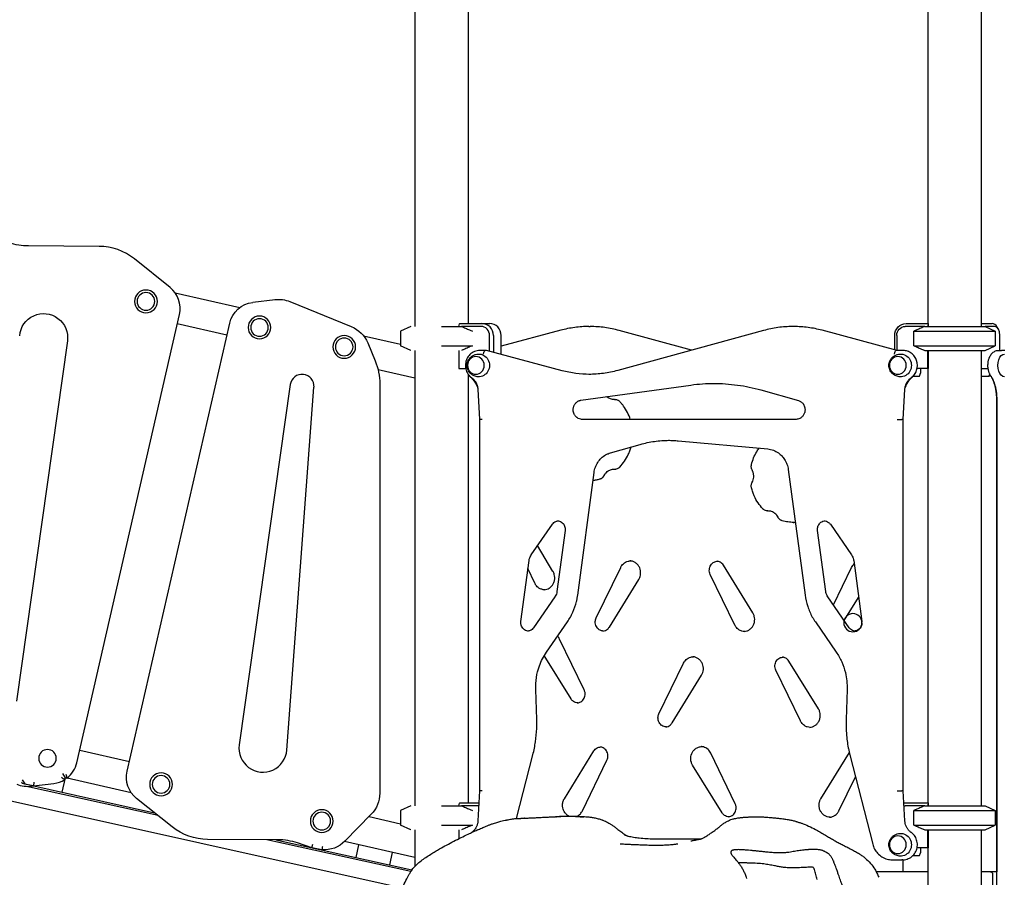
# Model space of a CAD drawing. Units: millimetres. Extents: x 0 to 29700, y 0 to 21000.
# Drawn here: x 11044 to 12686, y 3726 to 5157 of the extents above; entities that cross this region are included whole.
import ezdxf

# ---------------------------------------------------------------- set-up
doc = ezdxf.new("R2010")
doc.units = ezdxf.units.MM
doc.header["$LTSCALE"] = 0.3
doc.layers.add('P001', color=131, linetype='Continuous')

msp = doc.modelspace()

# ---------------------------------------------------------------- linework, layer by layer
at = {"layer": 'P001'}
for p, q in [((11791.7, 5455.4), (11791.7, 4650.4)), ((11702.7, 5440.6), (11702.7, 4645.4)), ((12558.7, 5449.7), (12558.7, 4650.4)), ((12647.7, 5445.3), (12647.7, 4645.4)), ((11176.2, 4779.1), (11058.7, 4779.7)), ((11294.6, 4710.6), (11235.1, 4758.2)), ((11302.9, 4701.8), (11411.1, 4677.1)), ((11432.6, 4685.7), (11469.7, 4690.2)), ((11494.6, 4686.9), (11597, 4645.2)), ((11139.1, 3917.4), (11310.3, 4665.4)), ((11223, 3903), (11394.2, 4651.1)), ((11389.5, 4630.7), (11306.7, 4649.6)), ((11776.3, 4645.4), (11777.7, 4650)), ((11778.1, 4650.4), (11814.9, 4650.4)), ((11814.9, 4650.4), (11827.9, 4650.4)), ((12522.5, 4650.4), (12559.4, 4650.4)), ((12559.5, 4650), (12558.1, 4645.4)), ((12559.5, 4650), (12559.5, 4645.4)), ((12647.7, 4650.4), (12666, 4650.4)), ((11696.2, 4645.4), (11679.2, 4637.5)), ((11679.2, 4637.5), (11679.2, 4613.3)), ((11679.2, 4637.5), (11679.2, 4637.5)), ((11696.2, 4645.4), (11696.2, 4645.4)), ((11747.2, 4645.4), (11780.9, 4645.4)), ((11813.4, 4645.4), (11780.9, 4645.4)), ((11946.3, 4639), (11846.9, 4612.4)), ((11993.4, 4645.3), (11995.6, 4645.3)), ((12284.7, 4638.7), (12041.4, 4571.9)), ((12164.3, 4605.6), (12043.8, 4638.7)), ((12335.1, 4645.2), (12332.9, 4645.2)), ((12507.8, 4605.4), (12382.2, 4639)), ((12553.4, 4645.4), (12521, 4645.4)), ((12535.4, 4637.5), (12671.2, 4637.5)), ((12535.4, 4613.3), (12535.4, 4637.5)), ((12553.4, 4645.4), (12654.2, 4645.4)), ((12553.4, 4645.4), (12654.2, 4645.4)), ((12654.2, 4645.4), (12671.2, 4637.5)), ((12670.1, 4645.4), (12654.2, 4645.4)), ((12671.2, 4637.5), (12671.2, 4613.3)), ((12676.5, 4640.7), (12674.6, 4644.1)), ((11123.3, 4621.3), (11038.3, 4020.1)), ((11617.4, 4629.8), (11679.2, 4615.7)), ((11624.3, 4618), (11636.8, 4587.8)), ((11827.7, 4604), (11827.7, 4630.4)), ((11834, 4630.4), (11834, 4602.4)), ((11846.9, 4598.9), (11846.9, 4630.4)), ((12503.5, 4606.5), (12503.5, 4630.4)), ((12506.7, 4630.4), (12506.7, 4605.7)), ((12678.9, 4605.4), (12678.9, 4630.4)), ((11696.2, 4605.4), (11679.2, 4613.3)), ((11679.2, 4613.3), (11679.2, 4613.3)), ((11696.2, 4605.4), (11696.2, 4605.4)), ((11702.7, 4605.4), (11702.7, 3845.4)), ((11747.2, 4613.3), (11799, 4613.3)), ((11776.3, 4605.4), (11776.3, 4575.2)), ((11820.4, 4605.4), (11811.3, 4605.4)), ((11822.5, 4605.4), (11820.4, 4605.4)), ((11948.8, 4571.6), (11822.7, 4605.4)), ((12515.1, 4605.4), (12505.6, 4605.4)), ((12517.2, 4605.4), (12515.1, 4605.4)), ((12535.4, 4613.3), (12671.2, 4613.3)), ((12553.4, 4605.4), (12654.2, 4605.4)), ((12558.1, 4605.4), (12558.1, 4575.2)), ((12559.5, 4605.4), (12559.5, 4575.2)), ((12647.7, 4605.4), (12647.7, 3845.4)), ((12654.2, 4605.4), (12671.2, 4613.3)), ((12676.1, 4605.4), (12681.8, 4605.4)), ((12687.4, 4605.4), (12681.8, 4605.4)), ((11702.7, 4559), (11641.7, 4573)), ((11776.3, 4575.2), (11787.7, 4575.2)), ((12558.1, 4575.2), (12540.8, 4575.2)), ((12545, 4562.2), (12546.6, 4567.2)), ((12546.6, 4575.2), (12546.6, 4567.2)), ((12558.1, 4575.2), (12559.5, 4575.2)), ((12558.7, 4575.2), (12558.7, 3850.4)), ((12647.7, 4575.2), (12659.3, 4575.2)), ((11791.7, 4565.8), (11791.7, 3850.4)), ((12533.7, 4562.2), (12545, 4562.2)), ((12647.7, 4562.2), (12660.2, 4562.2)), ((12660.2, 4562.2), (12662.4, 4565)), ((12664.1, 4562.2), (12660.2, 4562.2)), ((11495, 4548.3), (11410, 3947.1)), ((11489.5, 3938.5), (11534.7, 4544)), ((11644.5, 4549.5), (11644.5, 3866.3)), ((11808.1, 4540.5), (11811, 4490.2)), ((11980.1, 4522.3), (12163.5, 4547.7)), ((12280.3, 4539.5), (12342.7, 4521.9)), ((12517.5, 4490.2), (12520.4, 4540.5)), ((12035.8, 4523.3), (12038, 4523.3)), ((12673.6, 3687.4), (12673.6, 4524.5)), ((12673.6, 4524.4), (12673.6, 3735.4)), ((11811, 4490.2), (11811, 3870.6)), ((12338.9, 4490.4), (11979.9, 4490.4)), ((12517.2, 4490.2), (12515.1, 4490.2)), ((12517.5, 3870.6), (12517.5, 4490.2)), ((12142.4, 4454.6), (12291.8, 4440.9)), ((12029.6, 4434.7), (12079, 4448.6)), ((12035.8, 4407.5), (12038, 4407.5)), ((12325.9, 4406.7), (12353.9, 4197)), ((11974.6, 4197), (12001.9, 4401.7)), ((12291, 4337.5), (12291.9, 4337.5)), ((11897, 4264), (11932.4, 4315.3)), ((11953.6, 4305), (11940, 4203)), ((12388.5, 4203), (12374.9, 4305)), ((12396.1, 4315.3), (12431.5, 4264)), ((11933.4, 4236.6), (11907.8, 4279.7)), ((11879.9, 4153), (11893.5, 4255)), ((12435, 4255), (12448.6, 4153)), ((11903, 4217.1), (11891.7, 4241.4)), ((12005.5, 4158.9), (12046.5, 4243.4)), ((12266.8, 4167.3), (12217.6, 4246.9)), ((12401.2, 4180.6), (12431.6, 4243.4)), ((12027.4, 4143.7), (12076.6, 4223.2)), ((12236.7, 4147.1), (12195.7, 4231.7)), ((11936.5, 4193.9), (11901.1, 4142.6)), ((12427.4, 4142.6), (12392, 4193.9)), ((12419.3, 4154.5), (12443.2, 4193.3)), ((11922.7, 4102), (11957.4, 4152.3)), ((12371.1, 4152.3), (12405.8, 4102)), ((11985.4, 4038.9), (11944.4, 4123.4)), ((11963.5, 4023.7), (11918.8, 4096)), ((11681.8, 3707.9), (10015.2, 4078.3)), ((12110.1, 3998.9), (12151.1, 4083.4)), ((12376.1, 4007.3), (12327, 4086.9)), ((12132, 3983.7), (12181.2, 4063.2)), ((12346, 3987.1), (12305.1, 4071.7)), ((11906.2, 3989.3), (11904.6, 4039.7)), ((12424, 4039.7), (12422.3, 3989.3)), ((11143.9, 3938.1), (11226.7, 3919.2)), ((11872.8, 3824.3), (11899.9, 3930.7)), ((11952.4, 3857.3), (12001.5, 3936.9)), ((12237.4, 3848.9), (12196.5, 3933.4)), ((12380.3, 3857.3), (12427.8, 3934.1)), ((12428.6, 3930.7), (12466.7, 3781.4)), ((11982.5, 3837.1), (12023.4, 3921.7)), ((12215.5, 3833.7), (12166.3, 3913.2)), ((11115, 3899.4), (11119.6, 3892.2)), ((12410.4, 3837.1), (12438, 3894)), ((11047.7, 3889), (11052.3, 3881.9)), ((11052.3, 3881.9), (11066.9, 3878.6)), ((11052.3, 3881.8), (11052.3, 3881.9)), ((11052.3, 3881.9), (11268.8, 3833.7)), ((11274.5, 3829.2), (11055.4, 3877.9)), ((11058.2, 3880.6), (11058.2, 3880.5)), ((11066.9, 3878.6), (11063.5, 3879.4)), ((11063.6, 3878.2), (11066.9, 3878.6)), ((11067.2, 3884.7), (11066.9, 3878.6)), ((11066.9, 3878.6), (11100.7, 3882.7)), ((11119.6, 3892.2), (11114.3, 3868.1)), ((11118.9, 3889.1), (11119.6, 3892.2)), ((11119.6, 3892.2), (11122.5, 3891.5)), ((11230, 3867.1), (11122.7, 3891.7)), ((11811, 3870.6), (11808.1, 3820.3)), ((12517.2, 3870.6), (12515.1, 3870.6)), ((12520.4, 3820.3), (12517.5, 3870.6)), ((11298.2, 3810.2), (11238.7, 3857.8)), ((11696.2, 3845.4), (11679.2, 3837.5)), ((11696.2, 3845.4), (11696.2, 3845.4)), ((11747.2, 3845.4), (11780.9, 3845.4)), ((11776.3, 3845.4), (11777.7, 3850)), ((11778.1, 3850.4), (11809.8, 3850.4)), ((11809.6, 3845.4), (11780.9, 3845.4)), ((12553.4, 3845.4), (12521, 3845.4)), ((12522.5, 3850.4), (12559.4, 3850.4)), ((12553.4, 3845.4), (12654.2, 3845.4)), ((12559.5, 3850), (12558.1, 3845.4)), ((12559.5, 3850), (12559.5, 3845.4)), ((12654.2, 3845.4), (12671.2, 3837.5)), ((11630.2, 3831.3), (11586.4, 3786.6)), ((11626.6, 3827.7), (11679.2, 3815.6)), ((11679.2, 3837.5), (11679.2, 3813.3)), ((11679.2, 3837.5), (11679.2, 3837.5)), ((12535.4, 3837.5), (12671.2, 3837.5)), ((12535.4, 3813.3), (12535.4, 3837.5)), ((12671.2, 3837.5), (12671.2, 3813.3)), ((11696.2, 3805.4), (11679.2, 3813.3)), ((11679.2, 3813.3), (11679.2, 3813.3)), ((11747.2, 3813.3), (11799, 3813.3)), ((12535.4, 3813.3), (12671.2, 3813.3)), ((12654.2, 3805.4), (12671.2, 3813.3)), ((11696.2, 3805.4), (11696.2, 3805.4)), ((11702.7, 3805.4), (11702.7, 3744.1)), ((11776.3, 3805.4), (11776.3, 3790.6)), ((12553.4, 3805.4), (12654.2, 3805.4)), ((12558.1, 3805.4), (12558.1, 3775.2)), ((12559.5, 3805.4), (12559.5, 3775.2)), ((12647.7, 3805.4), (12647.7, 3705.4)), ((11474.6, 3788.8), (11357.1, 3789.3)), ((11696.3, 3735.5), (11456.1, 3788.8)), ((11471.2, 3788.8), (11698.2, 3738.3)), ((11531.1, 3775.5), (11507.2, 3783.4)), ((11531.1, 3775.5), (11532.7, 3781.2)), ((11702.7, 3759), (11585.5, 3785.8)), ((11609.1, 3780.4), (11604.4, 3759.2)), ((11547.9, 3771.7), (11531.1, 3775.5)), ((11665.2, 3767.6), (11660.5, 3746.7)), ((12533.7, 3762.2), (12545, 3762.2)), ((12558.1, 3775.2), (12540.8, 3775.2)), ((12545, 3762.2), (12546.6, 3767.2)), ((12546.6, 3775.2), (12546.6, 3767.2)), ((12558.1, 3775.2), (12559.5, 3775.2)), ((12558.7, 3775.2), (12558.7, 3705.4)), ((12499.1, 3755.4), (12515.1, 3755.4)), ((12517.2, 3755.4), (12515.1, 3755.4)), ((12517.5, 3735.4), (12517.5, 3755.4)), ((12370.4, 3735.4), (12370.4, 3735.4)), ((12558.7, 3735.4), (12472.6, 3735.4)), ((12648.7, 3735.4), (12647.7, 3735.4)), ((12663.1, 3735.4), (12648.7, 3735.4)), ((12673.6, 3735.4), (12663.1, 3735.4)), ((12666.8, 3730.8), (12666.8, 3699.5))]:
    msp.add_line(p, q, dxfattribs=at)
for points in [[(11780.9, 4645.4, -0.003252), (11787.5, 4642.6, -0.002059), (11794.1, 4639.7, -0.000669), (11796.5, 4638.6, -0.000577), (11799, 4637.5)], [(11993.4, 4645.3, 0.03283), (11969.6, 4643.7, 0.032627), (11946.3, 4639)], [(12043.8, 4638.7, 0.033407), (12019.9, 4643.6, 0.033626), (11995.6, 4645.3)], [(12332.9, 4645.2, 0.033626), (12308.6, 4643.6, 0.033407), (12284.7, 4638.7)], [(12382.2, 4639, 0.032627), (12358.9, 4643.7, 0.03283), (12335.1, 4645.2)], [(12553.4, 4645.4, 0.003252), (12546.8, 4642.6, 0.002059), (12540.3, 4639.7, 0.000669), (12537.8, 4638.6, 0.000577), (12535.4, 4637.5)], [(11799, 4613.3, -0.001798), (11791.8, 4610.1, -0.002872), (11784.7, 4607, -0.000879), (11782.8, 4606.2, -0.001008), (11780.9, 4605.4)], [(11811.3, 4605.4, 0.098548), (11802.4, 4603.6, 0.095088), (11794.8, 4598.6, 0.087517), (11789.8, 4591.6, 0.084138), (11787.4, 4583.3, 0.084769), (11787.9, 4574.6, 0.086566), (11791.2, 4566.5, 0.033385), (11793.2, 4563.9, 0.03386), (11795.5, 4561.5, 0.014282), (11796.6, 4560.6, 0.014502), (11797.7, 4559.8)], [(11808.5, 4561.4, -0.082047), (11802.1, 4562.8, -0.083889), (11796.6, 4566.2, -0.017405), (11795.6, 4567.1, -0.017463), (11794.7, 4568.1, -0.053544), (11792.3, 4571.5, -0.05476), (11790.8, 4575.2, -0.099196), (11790.2, 4582.5, -0.098203), (11792.3, 4589.4, -0.066877), (11795.4, 4593.4, -0.065036), (11799.3, 4596.6, -0.061459), (11803.8, 4598.5, -0.060668), (11808.5, 4599.4)], [(12512.3, 4561.4, -0.082047), (12505.9, 4562.8, -0.083889), (12500.4, 4566.2, -0.017405), (12499.4, 4567.1, -0.017463), (12498.4, 4568.1, -0.053544), (12496.1, 4571.5, -0.05476), (12494.6, 4575.2, -0.099196), (12493.9, 4582.5, -0.098203), (12496.1, 4589.4, -0.066877), (12499.1, 4593.4, -0.065036), (12503.1, 4596.6, -0.061459), (12507.5, 4598.5, -0.060668), (12512.3, 4599.4)], [(12530.8, 4559.8, 0.080876), (12536.4, 4565.2, 0.077386), (12540, 4572.2, 0.161758), (12540, 4588.5, 0.07579), (12536.5, 4595.4, 0.079192), (12531.1, 4600.8, 0.073543), (12525, 4604.1, 0.075328), (12518.1, 4605.4, 0.0048), (12517.7, 4605.4, 0.004818), (12517.2, 4605.4)], [(12535.4, 4613.3, 0.001798), (12542.5, 4610.1, 0.002872), (12549.7, 4607, 0.000879), (12551.6, 4606.2, 0.001008), (12553.4, 4605.4)], [(12663.7, 4562.9, -0.01969), (12662.7, 4564.5, -0.017595), (12661.9, 4566.2, -0.016993), (12661.1, 4567.9, -0.015128), (12660.5, 4569.7, -0.019028), (12659.9, 4572.1, -0.017403), (12659.4, 4574.5, -0.023732), (12659, 4578, -0.022858), (12659, 4581.5, -0.019594), (12659.2, 4584.5, -0.020647), (12659.6, 4587.4, -0.0176), (12660.1, 4589.8, -0.019455), (12660.9, 4592.1, -0.011985), (12661.4, 4593.5, -0.013038), (12661.9, 4594.8, -0.032074), (12663.5, 4597.6, -0.039938), (12665.5, 4600.2, -0.045037), (12667.8, 4602.4, -0.055654), (12670.5, 4604.1, -0.053274), (12673.2, 4605.1, -0.057589), (12676.1, 4605.4)], [(11994.5, 4565.4, -0.032084), (11971.5, 4567, -0.031872), (11948.8, 4571.6)], [(12041.4, 4571.9, -0.0334), (12017.6, 4567.1, -0.033633), (11993.4, 4565.4)], [(11795.3, 4561.7, -0.048851), (11801.5, 4554.5, -0.046917), (11806.3, 4546.3, -0.011273), (11807.2, 4544.2, -0.011213), (11808, 4542)], [(11797.7, 4559.8, -0.046941), (11801.1, 4556.9, -0.044869), (11803.9, 4553.4, -0.045154), (11806, 4549.4, -0.043707), (11807.5, 4545, -0.021947), (11807.9, 4542.8, -0.021807), (11808.1, 4540.5)], [(12163.5, 4547.7, -0.016715), (12182.9, 4549.7, -0.016746), (12202.3, 4550.4)], [(12201.2, 4550.4, -0.034465), (12241.1, 4547.6, -0.034217), (12280.3, 4539.5)], [(12520.4, 4540.5, -0.046216), (12521.1, 4545.3, -0.047268), (12522.7, 4549.9, -0.044226), (12525, 4553.8, -0.046176), (12527.8, 4557.3, -0.02006), (12529.3, 4558.6, -0.020486), (12530.8, 4559.8)], [(12520.5, 4542, -0.046695), (12524.5, 4550.7, -0.048473), (12530.1, 4558.5, -0.011477), (12531.7, 4560.2, -0.011624), (12533.2, 4561.7)], [(12673.6, 4524.5, 0.021385), (12673.3, 4532.1, 0.022702), (12672.3, 4539.7, 0.017771), (12671.1, 4545.2, 0.020318), (12669.5, 4550.7, 0.018182), (12667.8, 4555, 0.021964), (12665.8, 4559.3, 0.010826), (12664.8, 4561.1, 0.012218), (12663.7, 4562.9)], [(12664.1, 4562.2, -0.021691), (12666.1, 4558.7, -0.017864), (12667.8, 4555.1, -0.019985), (12669.5, 4550.5, -0.017117), (12671, 4545.7, -0.02072), (12672.3, 4539.5, -0.018676), (12673.2, 4533.2, -0.01256), (12673.5, 4528.8, -0.012314), (12673.6, 4524.4)], [(11982, 4490.4, -0.080655), (11977.6, 4491.1, -0.07672), (11973.7, 4493.2, -0.02862), (11972.4, 4494.2, -0.02754), (11971.2, 4495.5, -0.034779), (11969.8, 4497.2, -0.033679), (11968.8, 4499.1, -0.051946), (11967.6, 4502.4, -0.050572), (11967.1, 4505.8, -0.036732), (11967.2, 4508.3, -0.03679), (11967.7, 4510.8, -0.032441), (11968.4, 4512.8, -0.033032), (11969.3, 4514.8, -0.038108), (11970.7, 4516.8, -0.039581), (11972.4, 4518.6, -0.03007), (11973.8, 4519.7, -0.046613), (11976.2, 4521.1, -0.01577), (11977, 4521.5, -0.02879), (11978.5, 4522, -0.029185), (11980.1, 4522.3)], [(12035.8, 4523.3, -0.085484), (12029.6, 4524.4, -0.08327), (12024, 4527.5, -0.007218), (12023.6, 4527.9, -0.00719), (12023.2, 4528.2)], [(12044.9, 4520, 0.038924), (12043.5, 4521.2, 0.04076), (12042, 4522.1, 0.051284), (12040, 4523, 0.053013), (12037.9, 4523.3)], [(12038, 4523.3, 0.005581), (12038.4, 4523.3, 0.00558), (12038.8, 4523.4)], [(12038.8, 4523.4, -0.00558), (12039, 4523.4, -0.005582), (12039.3, 4523.4)], [(12062.4, 4490.4, 0.039203), (12057.6, 4501.9, 0.040322), (12051.1, 4512.5, 0.015912), (12048.1, 4516.3, 0.016129), (12044.9, 4520)], [(12342.7, 4521.9, -0.087135), (12347.1, 4519.7, -0.080284), (12350.7, 4516.2, -0.019578), (12351.3, 4515.2, -0.019012), (12352, 4514.1, -0.047544), (12353.1, 4511.2, -0.046111), (12353.7, 4508.1, -0.036809), (12353.8, 4505.6, -0.036673), (12353.5, 4503.1, -0.032305), (12352.9, 4501, -0.032767), (12352.1, 4499, -0.037754), (12350.9, 4496.9, -0.039132), (12349.3, 4495, -0.029691), (12348, 4493.7, -0.030681), (12346.5, 4492.6, -0.015348), (12345.7, 4492.2, -0.01559), (12344.9, 4491.8, -0.054845), (12342, 4490.8, -0.056177), (12338.9, 4490.4)], [(12079, 4448.6, -0.033468), (12102.7, 4453.6, -0.033713), (12127, 4455.4)], [(12125.9, 4455.4, -0.011472), (12134.2, 4455.2, -0.011462), (12142.4, 4454.6)], [(12001.9, 4401.7, -0.053775), (12004.1, 4410.4, -0.055534), (12008.1, 4418.5, -0.05719), (12013.8, 4425.5, -0.060223), (12021, 4431, -0.031863), (12025.2, 4433.1, -0.032507), (12029.6, 4434.7)], [(12044.9, 4410.8, 0.041958), (12052.8, 4420.7, 0.04059), (12059, 4431.8, 0.020902), (12061.5, 4437.9, 0.02066), (12063.5, 4444.3)], [(12264.5, 4414.9, -0.036437), (12268.1, 4426, -0.037276), (12273.3, 4436.4, -0.0113), (12275.2, 4439.4, -0.011401), (12277.2, 4442.2)], [(12291.8, 4440.9, -0.066688), (12301, 4438.8, -0.064201), (12309.4, 4434.3, -0.049382), (12315.1, 4429.4, -0.047251), (12319.7, 4423.5, -0.055549), (12323.7, 4415.4, -0.053847), (12325.9, 4406.7)], [(12018.7, 4396.7, -0.052892), (12021, 4400.3, -0.054444), (12024, 4403.3, -0.08327), (12029.6, 4406.4, -0.085484), (12035.8, 4407.5)], [(12037.9, 4407.5, 0.074304), (12040.8, 4408.1, 0.070271), (12043.5, 4409.6, 0.019999), (12044.2, 4410.2, 0.019527), (12044.9, 4410.8)], [(12038.8, 4407.4, 0.00558), (12038.4, 4407.5, 0.005581), (12038, 4407.5)], [(12039.3, 4407.4, -0.005582), (12039, 4407.4, -0.00558), (12038.8, 4407.4)], [(12265.8, 4405.5, -0.03391), (12265, 4407, -0.032945), (12264.5, 4408.6, -0.037899), (12264.2, 4410.5, -0.061075), (12264.3, 4413.7, -0.023681), (12264.5, 4414.9)], [(12265.8, 4385.3, 0.055333), (12267.5, 4389.4, 0.054393), (12268.3, 4393.8, 0.060629), (12268.1, 4398.8, 0.061346), (12266.7, 4403.6, 0.012973), (12266.2, 4404.6, 0.013093), (12265.8, 4405.5)], [(12000.2, 4388.7, 0.021042), (12006, 4389.6, 0.020911), (12011.7, 4390.9)], [(12011.7, 4390.9, 0.027142), (12012.7, 4391.2, 0.026561), (12013.8, 4391.7, 0.021391), (12014.6, 4392.2, 0.02093), (12015.3, 4392.7, 0.015781), (12015.9, 4393.1, 0.015512), (12016.4, 4393.6, 0.015613), (12016.9, 4394.1, 0.015294), (12017.4, 4394.7, 0.015426), (12017.8, 4395.3, 0.015129), (12018.2, 4395.9, 0.010126), (12018.5, 4396.3, 0.010047), (12018.7, 4396.7)], [(12264.5, 4375.9, -0.037867), (12264.2, 4377.9, -0.037551), (12264.1, 4379.8, -0.03749), (12264.4, 4381.7, -0.038202), (12264.9, 4383.6, -0.019003), (12265.3, 4384.4, -0.01935), (12265.8, 4385.3)], [(12283.6, 4340.9, -0.043099), (12275.4, 4351.1, -0.041663), (12269.1, 4362.5, -0.022466), (12266.5, 4369.1, -0.022197), (12264.5, 4375.9)], [(12291.3, 4337.5, -0.084087), (12288, 4338, -0.079431), (12284.9, 4339.7, -0.020011), (12284.2, 4340.2, -0.019539), (12283.6, 4340.9)], [(12308.9, 4326.9, 0.05249), (12306.6, 4330.4, 0.054022), (12303.6, 4333.4, 0.082606), (12298.1, 4336.4, 0.08477), (12291.9, 4337.5)], [(11932.4, 4315.3, -0.068812), (11935, 4318.1, -0.074349), (11938.2, 4320.1, -0.037755), (11940, 4320.6, -0.038521), (11941.8, 4321)], [(11940.7, 4321, -0.075637), (11944.3, 4320.5, -0.072167), (11947.6, 4318.9, -0.065093), (11950.2, 4316.6, -0.060738), (11952.1, 4313.8, -0.058955), (11953.3, 4310.6, -0.05715), (11953.8, 4307.2, -0.018388), (11953.7, 4306.1, -0.018359), (11953.6, 4305)], [(12315.7, 4321.2, -0.04229), (12314.1, 4321.8, -0.040683), (12312.5, 4322.7, -0.030886), (12311.5, 4323.6, -0.029771), (12310.5, 4324.5, -0.030115), (12309.6, 4325.7, -0.029132), (12308.9, 4326.9)], [(12335.1, 4318.4, -0.03546), (12325.3, 4319.1, -0.035174), (12315.7, 4321.2)], [(12374.9, 4305, -0.009205), (12374.8, 4305.6, -0.009115), (12374.8, 4306.1, -0.01363), (12374.7, 4306.9, -0.013601), (12374.8, 4307.7, -0.00454), (12374.8, 4308, -0.004552), (12374.8, 4308.3, -0.027443), (12375, 4309.9, -0.027587), (12375.4, 4311.5, -0.05747), (12376.8, 4314.6, -0.061099), (12378.8, 4317.2, -0.075389), (12382, 4319.6, -0.080858), (12385.7, 4320.8, -0.009765), (12386.2, 4320.9, -0.009756), (12386.7, 4321)], [(12385.6, 4321, -0.081771), (12389.5, 4320.4, -0.077682), (12393, 4318.5, -0.04219), (12394.6, 4317.1, -0.040278), (12396.1, 4315.3)], [(12334, 4318.4, 0.006674), (12335.8, 4318.5, 0.006671), (12337.7, 4318.6)], [(11893.5, 4255, -0.049221), (11894.5, 4259, -0.050845), (11896.2, 4262.8, -0.008939), (11896.6, 4263.4, -0.009023), (11897, 4264)], [(12046.5, 4243.4, -0.046429), (12048.4, 4246.7, -0.048625), (12050.9, 4249.5, -0.058602), (12054.5, 4252, -0.061593), (12058.6, 4253.7, -0.03235), (12060.8, 4254.1, -0.0326), (12063.1, 4254.3)], [(12076.6, 4223.2, 0.062557), (12078.7, 4227.9, 0.060165), (12079.6, 4232.9, 0.057556), (12079.4, 4237.8, 0.058802), (12078, 4242.5, 0.063571), (12075.4, 4247, 0.067871), (12071.7, 4250.6, 0.071278), (12067.1, 4253.1, 0.074582), (12062, 4254.2)], [(12431.5, 4264, -0.051227), (12433.5, 4260.4, -0.049322), (12434.7, 4256.5, -0.00875), (12434.9, 4255.7, -0.008729), (12435, 4255)], [(12195.7, 4231.7, -0.065844), (12194.4, 4235.6, -0.063926), (12194.2, 4239.7, -0.063803), (12195, 4243.7, -0.066505), (12196.8, 4247.3, -0.062531), (12199.2, 4250.1, -0.067218), (12202.2, 4252.2, -0.057274), (12205.1, 4253.2, -0.059016), (12208.1, 4253.6)], [(12217.6, 4246.9, 0.063279), (12215.3, 4249.8, 0.067949), (12212.2, 4252, 0.050487), (12209.7, 4253, 0.052049), (12207.1, 4253.5)], [(12431.6, 4243.4, -0.04347), (12433.4, 4246.5, -0.045426), (12435.8, 4249.1)], [(11918.7, 4206, 0.063512), (11923.1, 4206.8, 0.061127), (11927.1, 4208.7, 0.06503), (11930.9, 4211.8, 0.06109), (11933.7, 4215.7, 0.069121), (11935.8, 4221, 0.067114), (11936.3, 4226.7, 0.058395), (11935.6, 4231.6, 0.060262), (11933.7, 4236.2, 0.003196), (11933.6, 4236.4, 0.003212), (11933.4, 4236.6)], [(11919.8, 4205.9, -0.074252), (11914.7, 4206.7, -0.071367), (11910, 4208.9, -0.046625), (11907.2, 4211.1, -0.04454), (11905, 4213.7, -0.024106), (11903.9, 4215.3, -0.023629), (11903, 4217.1)], [(11940, 4203, -0.049221), (11939, 4198.9, -0.050845), (11937.3, 4195.2, -0.008939), (11936.9, 4194.6, -0.009023), (11936.5, 4193.9)], [(11957.4, 4152.3, 0.046486), (11966.5, 4168.6, 0.045281), (11972.6, 4186.3, 0.013147), (11973.7, 4191.6, 0.013095), (11974.6, 4197)], [(12353.9, 4197, 0.046534), (12358.3, 4178.2, 0.047554), (12366, 4160.4, 0.011913), (12368.5, 4156.3, 0.012012), (12371.1, 4152.3)], [(12392, 4193.9, -0.051227), (12390, 4197.6, -0.049322), (12388.8, 4201.5, -0.00875), (12388.6, 4202.3, -0.008729), (12388.5, 4203)], [(12017.9, 4137, -0.075307), (12014.1, 4137.6, -0.071945), (12010.6, 4139.2, -0.062484), (12007.9, 4141.5, -0.058538), (12005.9, 4144.4, -0.070876), (12004.3, 4148.5, -0.068818), (12004, 4152.9, -0.048391), (12004.5, 4156, -0.049797), (12005.5, 4158.9)], [(12252.2, 4136.3, 0.06628), (12256.8, 4137.2, 0.063617), (12260.9, 4139.3, 0.062258), (12264.5, 4142.3, 0.058606), (12267.2, 4146.1, 0.069121), (12269.3, 4151.4, 0.124458), (12269.1, 4161.9, 0.058579), (12267.3, 4166.4, 0.006902), (12267.1, 4166.8, 0.006972), (12266.8, 4167.3)], [(11891.7, 4137, -0.086418), (11887.7, 4138.1, -0.08087), (11884.2, 4140.5, -0.070188), (11881.8, 4143.5, -0.065699), (11880.3, 4147, -0.023232), (11880, 4148.3, -0.02275), (11879.8, 4149.7, -0.055041), (11879.9, 4153)], [(11901.1, 4142.6, -0.068812), (11898.5, 4139.9, -0.074349), (11895.3, 4137.9, -0.048825), (11893, 4137.2, -0.049875), (11890.6, 4137)], [(12016.8, 4137, 0.078935), (12020.8, 4138, 0.074526), (12024.3, 4140.1, 0.041067), (12026, 4141.8, 0.039302), (12027.4, 4143.7)], [(12253.3, 4136.3, -0.073071), (12248.3, 4137, -0.070309), (12243.6, 4139.2, -0.04949), (12240.7, 4141.5, -0.047141), (12238.3, 4144.3, -0.020291), (12237.4, 4145.7, -0.019984), (12236.7, 4147.1)], [(12436.8, 4137, -0.079813), (12433.1, 4138, -0.075103), (12429.8, 4140, -0.032885), (12428.5, 4141.3, -0.031687), (12427.4, 4142.6)], [(12448.7, 4150.2, -0.00454), (12448.7, 4150, -0.004552), (12448.7, 4149.7, -0.027443), (12448.5, 4148.1, -0.027587), (12448.1, 4146.5, -0.05747), (12446.7, 4143.4, -0.061099), (12444.7, 4140.8, -0.075389), (12441.5, 4138.4, -0.080858), (12437.7, 4137.2, -0.020935), (12436.7, 4137, -0.020973), (12435.7, 4137)], [(12448.6, 4153, -0.009205), (12448.7, 4152.4, -0.009115), (12448.7, 4151.9, -0.01363)], [(11944.4, 4123.4, 0.037753), (11942.9, 4126.1, 0.039203), (11940.9, 4128.5)], [(11904.6, 4039.7, -0.047218), (11905.8, 4059.5, -0.047824), (11910.7, 4078.8, -0.03189), (11915.9, 4090.8, -0.032624), (11922.7, 4102)], [(12151.1, 4083.4, -0.046429), (12153, 4086.7, -0.048625), (12155.5, 4089.5, -0.058602), (12159.1, 4092, -0.061593), (12163.2, 4093.7, -0.03235), (12165.4, 4094.1, -0.0326), (12167.7, 4094.3)], [(12181.2, 4063.2, 0.062557), (12183.3, 4067.9, 0.060165), (12184.2, 4072.9, 0.057556), (12184, 4077.8, 0.058802), (12182.6, 4082.5, 0.063571), (12180, 4087, 0.067871), (12176.3, 4090.6, 0.071278), (12171.7, 4093.1, 0.074582), (12166.6, 4094.2)], [(12305.1, 4071.7, -0.065844), (12303.8, 4075.6, -0.063926), (12303.6, 4079.7, -0.063803), (12304.4, 4083.7, -0.066505), (12306.1, 4087.3, -0.062531), (12308.6, 4090.1, -0.067218), (12311.6, 4092.2, -0.057274), (12314.5, 4093.2, -0.059016), (12317.5, 4093.6)], [(12327, 4086.9, 0.063279), (12324.6, 4089.8, 0.067949), (12321.6, 4092, 0.050487), (12319.1, 4093, 0.052049), (12316.4, 4093.5)], [(12405.8, 4102, -0.046883), (12415.1, 4085.6, -0.045508), (12421.1, 4067.7, -0.033684), (12423.5, 4053.8, -0.033477), (12424, 4039.7)], [(11974, 4017, 0.081344), (11978.1, 4018.1, 0.076662), (11981.7, 4020.3, 0.065791), (11984.3, 4023.2, 0.061536), (11986, 4026.5, 0.062797), (11986.9, 4030.4, 0.061905), (11986.8, 4034.4, 0.037099), (11986.2, 4036.7, 0.03818), (11985.4, 4038.9)], [(11975.1, 4017, -0.079559), (11971.1, 4017.6, -0.075817), (11967.4, 4019.5, -0.05103), (11965.2, 4021.4, -0.048294), (11963.5, 4023.7)], [(12122.5, 3977, -0.075307), (12118.7, 3977.6, -0.071945), (12115.2, 3979.2, -0.062484), (12112.5, 3981.5, -0.058538), (12110.5, 3984.4, -0.070876), (12108.9, 3988.5, -0.117601), (12109.1, 3996, -0.049797), (12110.1, 3998.9)], [(12361.6, 3976.3, 0.06628), (12366.1, 3977.2, 0.063617), (12370.3, 3979.3, 0.062258), (12373.9, 3982.3, 0.058606), (12376.6, 3986.1, 0.069121), (12378.7, 3991.4, 0.067114), (12379.2, 3997.1, 0.056869), (12378.5, 4001.9, 0.058579), (12376.7, 4006.4, 0.006902), (12376.4, 4006.8, 0.006972), (12376.1, 4007.3)], [(11899.9, 3930.7, 0.026609), (11904.2, 3952.4, 0.026446), (11906.2, 3974.5, 0.008819), (11906.3, 3981.9, 0.008819), (11906.2, 3989.3)], [(12121.5, 3977, 0.078935), (12125.4, 3978, 0.074526), (12129, 3980.1, 0.041067), (12130.6, 3981.8, 0.039302), (12132, 3983.7)], [(12362.7, 3976.3, -0.073071), (12357.6, 3977, -0.070309), (12353, 3979.2, -0.04949), (12350.1, 3981.5, -0.047141), (12347.7, 3984.3, -0.020291), (12346.8, 3985.7, -0.019984), (12346, 3987.1)], [(12422.3, 3989.3, 0.028206), (12422.8, 3965.7, 0.028309), (12426, 3942.2, 0.007082), (12427.3, 3936.4, 0.0071), (12428.6, 3930.7)], [(12001.5, 3936.9, -0.063279), (12003.9, 3939.8, -0.067949), (12006.9, 3942, -0.060739), (12009.9, 3943.2, -0.062685), (12013.2, 3943.6)], [(12023.4, 3921.7, 0.065844), (12024.7, 3925.6, 0.063926), (12024.9, 3929.7, 0.063803), (12024.2, 3933.7, 0.066505), (12022.4, 3937.3, 0.062531), (12020, 3940.1, 0.067218), (12016.9, 3942.2, 0.047006), (12014.6, 3943.1, 0.048403), (12012.1, 3943.5)], [(12166.3, 3913.2, -0.062557), (12164.2, 3917.9, -0.060165), (12163.3, 3922.9, -0.057556), (12163.5, 3927.8, -0.058802), (12164.9, 3932.5, -0.063571), (12167.5, 3937, -0.067871), (12171.2, 3940.6, -0.078837), (12176.3, 3943.3, -0.082556), (12182, 3944.3)], [(12196.5, 3933.4, 0.046429), (12194.5, 3936.7, 0.048625), (12192, 3939.5, 0.058602), (12188.4, 3942, 0.061593), (12184.3, 3943.7, 0.024661), (12182.6, 3944, 0.024835), (12180.9, 3944.2)], [(11113.6, 3893, 0.003966), (11116.1, 3891.1, 0.003466), (11118.6, 3889.3), (11118.9, 3889.1)], [(11121, 3898.1, -0.004406), (11121.7, 3895, -0.00385), (11122.4, 3891.9), (11122.5, 3891.5)], [(11046.9, 3885.1, 0.002904), (11047.6, 3883.9, 0.002775), (11048.4, 3882.7)], [(11780.9, 3845.4, -0.003252), (11787.5, 3842.6, -0.002059), (11794.1, 3839.7, -0.000669), (11796.5, 3838.6, -0.000577), (11799, 3837.5)], [(11960, 3828.2, -0.061572), (11956.2, 3830.8, -0.057838), (11953.2, 3834.1, -0.053719), (11951, 3837.9, -0.051599), (11949.7, 3842, -0.06465), (11949.3, 3847.5, -0.065214), (11950.3, 3852.9, -0.029542), (11951.2, 3855.2, -0.030195), (11952.4, 3857.3)], [(12226.1, 3827, 0.081344), (12230.2, 3828.1, 0.076662), (12233.8, 3830.3, 0.065791), (12236.3, 3833.2, 0.061536), (12238, 3836.5, 0.062797), (12238.9, 3840.4, 0.061905), (12238.8, 3844.4, 0.037099), (12238.3, 3846.7, 0.03818), (12237.4, 3848.9)], [(12396, 3826.3, -0.074208), (12390.9, 3827.1, -0.071204), (12386.2, 3829.3, -0.062258), (12382.6, 3832.3, -0.058606), (12379.9, 3836.1, -0.069121), (12377.8, 3841.4, -0.124458), (12378, 3851.9, -0.058579), (12379.8, 3856.4, -0.006902), (12380, 3856.8, -0.006972), (12380.3, 3857.3)], [(12553.4, 3845.4, 0.003252), (12546.8, 3842.6, 0.002059), (12540.3, 3839.7, 0.000669), (12537.8, 3838.6, 0.000577), (12535.4, 3837.5)], [(11886.2, 3824.9, 0.000694), (11889, 3824.9, 0.004084), (11891.8, 3825, 0.005202), (11898.9, 3825.3, 0.000427), (11906, 3825.7, -0.00091), (11915.9, 3826.2, -0.00191), (11925.9, 3826.7, -0.0005), (11929.5, 3826.9, -0.000042), (11933.1, 3827.1, 0.000177), (11936.4, 3827.2, 0.002519), (11939.7, 3827.4)], [(11937.5, 3827), (11937.5, 3827, -0.005419), (11943.6, 3827.6, -0.007734), (11949.7, 3828, -0.016136), (11962, 3828.2, -0.01585), (11974.2, 3827.6, -0.001661), (11975.7, 3827.5, -0.00149), (11977.2, 3827.4, -0.00352), (11980.8, 3827, -0.000968), (11984.5, 3826.6, 0.000089), (11984.5, 3826.6, 0.999969), (11984.5, 3826.6)], [(11938, 3827.2, 0.001889), (11940.1, 3827.4, -0.005193), (11942.2, 3827.6, -0.002402), (11943.3, 3827.7, -0.002225), (11944.4, 3827.7)], [(11944.9, 3827.8, 0.00041), (11944.7, 3827.8, 0.000437), (11944.4, 3827.7)], [(11944.9, 3827.8, -0.002725), (11946.9, 3827.9, -0.002267), (11949, 3828)], [(11968.1, 3828, -0.003104), (11974.7, 3827.9, -0.003758), (11981.3, 3827.6, -0.00342), (11985.8, 3827.3, -0.00584), (11990.3, 3827, -0.010407), (11996.1, 3826.4, -0.01523), (12001.9, 3825.4, -0.018706), (12008.6, 3823.9, -0.020941), (12015, 3821.9, -0.00275), (12015.8, 3821.6, -0.002811), (12016.6, 3821.3)], [(11973.1, 3827.9, 0.050805), (11976.3, 3829.8, 0.048382), (11979.1, 3832.2, 0.037877), (11981, 3834.6, 0.036517), (11982.5, 3837.1)], [(12227.2, 3827, -0.079559), (12223.1, 3827.6, -0.075817), (12219.4, 3829.5, -0.05103), (12217.3, 3831.4, -0.048294), (12215.5, 3833.7)], [(12238.1, 3824.4, -0.007109), (12241.6, 3825.1, -0.013173), (12245.2, 3825.6, -0.004002), (12246.8, 3825.8, 0.003641), (12248.5, 3825.9, -0.0127), (12254.3, 3826.4, -0.004159), (12260.2, 3826.8, -0.006174), (12268.2, 3827, -0.00803), (12276.3, 3827, -0.008584), (12282.8, 3826.9, -0.006091), (12289.3, 3826.5, -0.004027), (12293.8, 3826.1, -0.000109), (12298.4, 3825.7)], [(12394.9, 3826.3, 0.072573), (12399.9, 3827.4, 0.069353), (12404.3, 3829.8, 0.042183), (12406.7, 3831.9, 0.040424), (12408.8, 3834.3, 0.020291), (12409.7, 3835.7, 0.019984), (12410.4, 3837.1)], [(11799, 3813.3, -0.001798), (11791.8, 3810.1, -0.002872), (11784.7, 3807, -0.000879), (11782.8, 3806.2, -0.001008), (11780.9, 3805.4)], [(11808.1, 3820.3, -0.046216), (11807.4, 3815.5, -0.047268), (11805.8, 3810.9, -0.044226), (11803.6, 3807, -0.046176), (11800.7, 3803.5, -0.02006), (11799.2, 3802.2, -0.020486), (11797.7, 3801)], [(11808.9, 3805.8, -0.003036), (11816.3, 3809, -0.005224), (11823.6, 3812.1, -0.00366), (11828.1, 3813.8, -0.004494), (11832.6, 3815.5)], [(11832.7, 3815.5, -0.009182), (11839.5, 3817.8, -0.016329), (11846.3, 3819.8, -0.011397), (11851.1, 3820.8, -0.00454), (11855.9, 3821.7, -0.000651), (11857.3, 3822, -0.000046), (11858.7, 3822.2, 0.002053), (11862.3, 3822.9, -0.006758), (11866, 3823.6, -0.011912), (11869.7, 3824.1, -0.014343), (11873.4, 3824.4, -0.008647), (11875.6, 3824.4, -0.00432), (11877.9, 3824.5, -0.000302), (11878.2, 3824.5, 0.002599), (11878.5, 3824.5)], [(11832.7, 3815.5, -0.000011), (11832.7, 3815.5, -0.000011), (11832.7, 3815.5)], [(11832.7, 3815.5, -0.000049), (11832.7, 3815.5, -0.000049), (11832.7, 3815.5)], [(11878.5, 3824.5), (11878.5, 3824.5, 0.00604), (11878.9, 3824.5, 0.010088), (11879.3, 3824.5, 0.001478), (11879.8, 3824.5, -0.000469), (11880.3, 3824.6, -0.005356), (11881.9, 3824.7, -0.008084), (11883.6, 3824.8, -0.003247), (11884.9, 3824.8, -0.001174), (11886.1, 3824.9)], [(11886.2, 3824.9, 0.000152), (11886.2, 3824.9, 0.000153), (11886.1, 3824.9)], [(12016.7, 3821.2, -0.000269), (12016.8, 3821.2, -0.000268), (12016.8, 3821.2)], [(12016.8, 3821.2, -0.01784), (12020.8, 3819.5, -0.013926), (12024.8, 3817.5, -0.012497), (12028.6, 3815.2, -0.009913), (12032.4, 3812.8, -0.011369), (12037.1, 3809.5, -0.002516), (12041.7, 3806.1, -0.000231), (12045, 3803.6, 0.002572), (12048.2, 3801.2, 0.004009), (12051.6, 3798.8, 0.006239), (12054.9, 3796.4, 0.000177), (12055.4, 3796.1, 0.000265), (12056, 3795.7)], [(12203.2, 3804.3, 0.005357), (12205.7, 3806.2, 0.006128), (12208.2, 3808.2, 0.003486), (12210.4, 3810, -0.001284), (12212.6, 3811.8, -0.002717), (12214.3, 3813.2, -0.008736), (12216, 3814.5, -0.023983), (12220.9, 3817.8, -0.027499), (12226, 3820.6, -0.021768), (12230, 3822.3, -0.024347), (12234.2, 3823.6)], [(12234.2, 3823.6, -0.008658), (12236.3, 3824.1, -0.008945), (12238.4, 3824.5)], [(12298.5, 3825.7, 0.000217), (12298.5, 3825.7, 0.000217), (12298.4, 3825.7)], [(12298.5, 3825.7, -0.003903), (12304.8, 3825.1, -0.002431), (12311.2, 3824.4, -0.004568), (12318.4, 3823.5, -0.010685), (12325.6, 3822.4, -0.011436), (12331.7, 3821.2, -0.01477), (12337.7, 3819.7, -0.004452), (12339.5, 3819.1, -0.004421), (12341.3, 3818.6)], [(12341.3, 3818.6, -0.000317), (12341.3, 3818.6, -0.000317), (12341.4, 3818.6)], [(12341.4, 3818.6, -0.000724), (12346.1, 3817, -0.008429), (12350.9, 3815.3, -0.021888), (12362.8, 3810.3, -0.017206), (12374.4, 3804.4, -0.008676), (12382.1, 3799.9, -0.001024), (12389.8, 3795.2, 0.00229), (12396.2, 3791.4, 0.006102), (12402.7, 3787.6, 0.005023), (12409.1, 3784.1, 0.003895), (12415.5, 3780.7, 0.002755), (12423.4, 3776.7, -0.004222), (12431.3, 3772.6, -0.006527), (12438, 3769, -0.013847), (12444.5, 3765.1, -0.013755), (12449.5, 3761.8, -0.017542), (12454.2, 3758.1, -0.041454), (12463.1, 3749.4, -0.043978), (12470.3, 3739.4, -0.024598), (12473.8, 3732.9, -0.020657), (12476.7, 3726.1)], [(12530.8, 3801, -0.04694), (12527.4, 3803.9, -0.044869), (12524.7, 3807.4, -0.045154), (12522.5, 3811.4, -0.043707), (12521, 3815.8, -0.021947), (12520.6, 3818, -0.021807), (12520.4, 3820.3)], [(12535.4, 3813.3, 0.001798), (12542.5, 3810.1, 0.002872), (12549.7, 3807, 0.000879), (12551.6, 3806.2, 0.001008), (12553.4, 3805.4)], [(11713.3, 3753.6, -0.013261), (11721.3, 3759.3, -0.008687), (11729.5, 3764.6, -0.005519), (11736.9, 3769.1, -0.003528), (11744.3, 3773.4, -0.011449), (11767.9, 3786.3, -0.009257), (11792.1, 3798.2, -0.002817), (11799.6, 3801.7, -0.002863), (11807.1, 3805.1)], [(11797.7, 3801, 0.005397), (11797.3, 3800.7, 0.005381), (11796.9, 3800.4)], [(11807.1, 3805.1, -0.000421), (11808, 3805.5, -0.000425), (11808.9, 3805.8)], [(12052, 3797.6, 0.010992), (12052.4, 3797.4, 0.003934), (12052.7, 3797.2, 0.010082), (12053.6, 3796.7, 0.008569), (12054.4, 3796.4, 0.020153), (12056.2, 3795.6, 0.019816), (12058.1, 3795.1, 0.002529), (12058.3, 3795, 0.002689), (12058.5, 3795)], [(12058.5, 3795, 0.018149), (12067.9, 3793.1, 0.012368), (12077.3, 3791.8, 0.012685), (12089.4, 3790.8, 0.007714), (12101.5, 3790.3, 0.006909), (12114.3, 3790.1, 0.002999), (12127.2, 3790.1, 0.000874), (12139.7, 3790.3, -0.002325), (12152.3, 3790.4, -0.003015), (12162.2, 3790.4, -0.002406), (12172.1, 3790.3, -0.000359), (12176, 3790.2, 0.001129), (12179.9, 3790.1)], [(12187.1, 3793.5, 0.008726), (12192.4, 3796.8, 0.006359), (12197.6, 3800.4, 0.003465), (12200.4, 3802.3, 0.003616), (12203.2, 3804.3)], [(12203.2, 3804.3, -0.00018), (12203.2, 3804.3, -0.000179), (12203.2, 3804.3)], [(12512.3, 3761.4, -0.082047), (12505.9, 3762.8, -0.083889), (12500.4, 3766.2, -0.017405), (12499.4, 3767.1, -0.017463), (12498.4, 3768.1, -0.053544), (12496.1, 3771.5, -0.05476), (12494.6, 3775.2, -0.099196), (12493.9, 3782.5, -0.098203), (12496.1, 3789.4, -0.066877), (12499.1, 3793.4, -0.065036), (12503.1, 3796.6, -0.061459), (12507.5, 3798.5, -0.060668), (12512.3, 3799.4)], [(12517.2, 3755.4, 0.098548), (12526.1, 3757.2, 0.095088), (12533.7, 3762.2, 0.087517), (12538.7, 3769.2, 0.084138), (12541.1, 3777.5, 0.084769), (12540.6, 3786.2, 0.086566), (12537.3, 3794.3, 0.033384), (12535.3, 3796.9, 0.03386), (12533, 3799.3, 0.014282), (12531.9, 3800.2, 0.014502), (12530.8, 3801)], [(11548.7, 3777.7, -0.000668), (11548.4, 3774.9, -0.000593), (11548, 3772.2), (11547.9, 3771.7)], [(12045.2, 3782.1, -0.997618), (12045.2, 3782.1, 0.006631), (12048.8, 3781.8, 0.003315), (12053.4, 3781.6, 0.001336), (12058, 3781.4, 0.000481), (12065.9, 3781, -0.000779), (12073.8, 3780.7, 0.000195), (12078, 3780.5, 0.0006), (12082.3, 3780.3, 0.000792), (12086.4, 3780.1, 0.001352), (12090.5, 3780, 0.005658), (12101.9, 3779.8, 0.007133), (12113.4, 3779.8, 0.006133), (12121.4, 3780.1, 0.010669), (12129.4, 3780.6, 0.009778), (12135.3, 3781.2, 0.012762), (12141.1, 3782.1, 0.000428), (12141.3, 3782.1, 0.000939), (12141.5, 3782.2)], [(12163.4, 3786.8), (12163.4, 3786.8, 0.001201), (12165.2, 3787.1, -0.000286), (12167, 3787.5, -0.000028), (12171, 3788.3, 0.001248), (12174.9, 3789.1, 0.001183), (12177.1, 3789.5, 0.002447), (12179.3, 3790, 0.001221), (12180.1, 3790.2, 0.001821), (12180.9, 3790.4)], [(12180.3, 3790.1), (12180.5, 3790.2, 0.009588), (12181.3, 3790.5, 0.006581), (12182.2, 3790.9, 0.017768), (12184.5, 3792, 0.013), (12186.7, 3793.2, 0.00125), (12186.9, 3793.4, 0.001238), (12187.2, 3793.5)], [(12466.7, 3781.4, 0.060838), (12469.8, 3773.3, 0.062918), (12474.9, 3766.2, 0.069911), (12482.2, 3760.2, 0.07269), (12490.9, 3756.5, 0.032084), (12495, 3755.7, 0.032297), (12499.1, 3755.4)], [(12265.4, 3770.6, 0.001334), (12259.8, 3771.1, 0.00353), (12254.3, 3771.6, 0.002944), (12251, 3771.9, 0.004317), (12247.8, 3772, 0.005344), (12244.6, 3772.2, 0.009435), (12241.3, 3772.2, 0.005874), (12239.8, 3772.2, 0.008339), (12238.3, 3772.1, 0.011837), (12236.5, 3771.9, 0.020832), (12234.8, 3771.7, 0.014094), (12234, 3771.5, 0.020911), (12233.1, 3771.2, 0.016876), (12232.5, 3771, 0.023511), (12232, 3770.7, 0.051775), (12231.1, 3770.1, 0.086278), (12230.4, 3769.3, 0.08548), (12230.1, 3768.4, 0.066237), (12230, 3767.4, 0.028986), (12230.1, 3766.9, 0.02218), (12230.2, 3766.5, 0.032866), (12230.6, 3765.6, 0.019722), (12231, 3764.8, 0.0262), (12231.8, 3763.4, 0.013311), (12232.8, 3762.1, 0.009853), (12233.8, 3760.8, 0.003699), (12235, 3759.5, 0.00272), (12237.4, 3756.7, -0.004861), (12239.8, 3753.9, -0.005501), (12241.6, 3751.7, -0.007509), (12243.4, 3749.4)], [(12351.9, 3771.6, 0.01234), (12343, 3770.4, 0.002671), (12334.2, 3768.9, -0.00195), (12329.4, 3768.1, -0.009235), (12324.7, 3767.4, -0.01875), (12318, 3766.8, -0.017122), (12311.3, 3766.7, -0.003087), (12309.8, 3766.7, -0.002652), (12308.3, 3766.7, -0.006771), (12303.8, 3767, -0.003299), (12299.2, 3767.3, -0.002611), (12294.6, 3767.7, -0.00141), (12290, 3768.1, -0.001114), (12283.9, 3768.8, -0.000296), (12277.7, 3769.4, 0.000008), (12271.5, 3770, 0.001138), (12265.4, 3770.6)], [(12384.3, 3770.4, 0.014592), (12382.2, 3771, 0.014481), (12380.1, 3771.5, 0.010913), (12378.1, 3771.8, 0.008561), (12376.1, 3772.1, 0.011807), (12373, 3772.3, 0.009413), (12369.9, 3772.5, 0.011164), (12365.5, 3772.5, 0.0084), (12361.2, 3772.3, 0.001755), (12360.3, 3772.3, 0.00169), (12359.3, 3772.2, 0.006381), (12355.6, 3772, 0.005454), (12351.9, 3771.6)], [(12384.3, 3770.4, -0.008724), (12385.7, 3769.9, -0.013244), (12387.1, 3769.3, -0.039836), (12390.1, 3767.7, -0.039201), (12392.8, 3765.6, -0.030301), (12394.9, 3763.5, -0.024262), (12396.6, 3761.2, -0.015548), (12397.8, 3759.4, -0.011913), (12398.9, 3757.6, -0.009712), (12399.9, 3755.6, -0.007851), (12400.9, 3753.6, -0.002973), (12401.2, 3753, -0.003134), (12401.5, 3752.3)], [(11632.4, 3600, 0.017822), (11644.6, 3622.4, 0.013771), (11655.4, 3645.5, 0.003714), (11663.4, 3664.1, -0.000514), (11671.2, 3682.8, 0.000604), (11675.5, 3693.2, -0.004215), (11679.9, 3703.5, -0.007908), (11685.2, 3715.2, -0.01534), (11691, 3726.6, -0.007677), (11693.7, 3731.3, -0.009243), (11696.5, 3735.9, -0.004891), (11697.3, 3737.1, -0.00504), (11698.1, 3738.2), (11699.8, 3740.5, -0.040172), (11706.1, 3747.5, -0.027415), (11713.3, 3753.6)], [(11713.3, 3753.6, 0.000155), (11713.3, 3753.6, 0.000155), (11713.3, 3753.6)], [(12373.8, 3722.3, -0.001096), (12371.6, 3730.7, -0.000183), (12369.4, 3739.1, 0.046374), (12368.8, 3740.6, 0.058268), (12368, 3741.9, 0.036969), (12367.4, 3742.6, 0.069381), (12366.7, 3743.1, 0.126794), (12365.8, 3743.3, 0.005898), (12365, 3743.2, 0.000257), (12356.1, 3742.7, -0.000981), (12347.3, 3742.2, -0.005514), (12341.5, 3742, -0.004584), (12335.8, 3741.9, -0.002498), (12333.8, 3741.9, -0.002939), (12331.8, 3741.9, -0.014002), (12324, 3742.1, -0.017989), (12316.1, 3742.9, -0.010568), (12309.4, 3744, -0.002889), (12302.7, 3745.3, 0.001726), (12294, 3746.9, 0.014145), (12285.3, 3748.3, 0.017743), (12273.8, 3749.3, 0.006038), (12262.2, 3749.8, 0.000185), (12259.4, 3749.9, 0.000303), (12256.5, 3750, 0.00323), (12250.8, 3750.1, 0.011277), (12245.1, 3750.1, 0.003149), (12244, 3750.1, 0.00422), (12243, 3750)], [(12243.4, 3749.4, -0.018173), (12246.8, 3744.6, -0.021206), (12249.9, 3739.5, -0.01962), (12252.6, 3733.9, -0.019688), (12254.9, 3728.2, -0.015013), (12256.2, 3723.9, -0.01867)], [(12418.7, 3706, -0.007227), (12415.7, 3713.5, -0.005491), (12412.9, 3721.1, -0.002109), (12411.4, 3725.5, -0.000311), (12409.8, 3730, 0.000755), (12407.8, 3735.8, 0.00388), (12405.8, 3741.5, 0.003925), (12404.3, 3745.6, 0.007434), (12402.6, 3749.7, 0.003159), (12402.1, 3751, 0.003977), (12401.5, 3752.3)], [(12476.7, 3726.1, -0.000018), (12476.7, 3726.1, -0.000018), (12476.7, 3726.1)]]:
    msp.add_lwpolyline(points, format="xyb", dxfattribs=at)
for points in [[(11052.3, 3881.8), (11048.4, 3882.7)], [(11063.5, 3879.4), (11052.3, 3881.8)], [(12056.6, 3795.3), (12056.6, 3795.3)], [(12141.5, 3782.2), (12141.5, 3782.2)]]:
    msp.add_lwpolyline(points, dxfattribs=at)
at = {"layer": 'P001', "extrusion": (-2.03126e-13, -2.89006e-16, -1)}
for radius in [19, 14.7]:
    msp.add_circle((-11254.4, 4687.2, 0), radius, dxfattribs=at)
at = {"layer": 'P001', "extrusion": (-2.02876e-13, -2.91846e-16, -1)}
for radius in [19, 14.7]:
    msp.add_circle((-11443.8, 4643.7, 0), radius, dxfattribs=at)
at = {"layer": 'P001', "extrusion": (-2.03043e-13, -2.87932e-16, -1)}
for radius in [19, 14.7]:
    msp.add_circle((-11585.1, 4611.3, 0), radius, dxfattribs=at)
at = {"layer": 'P001', "extrusion": (0, 0, -1)}
msp.add_circle((-12433.6, 4151), 15.1, dxfattribs=at)
at = {"layer": 'P001', "extrusion": (-2.02904e-13, -2.49576e-16, -1)}
msp.add_circle((-11090.2, 3924.7, 0), 14.7, dxfattribs=at)
at = {"layer": 'P001', "extrusion": (-2.02904e-13, -2.46065e-16, -1)}
for radius in [19, 14.7]:
    msp.add_circle((-11279.6, 3881.2, 0), radius, dxfattribs=at)
at = {"layer": 'P001', "extrusion": (-2.02821e-13, -2.55771e-16, -1)}
for radius in [19, 14.7]:
    msp.add_circle((-11547.7, 3819.9, 0), radius, dxfattribs=at)
at = {"layer": 'P001', "extrusion": (-2.03205e-13, 4.54995e-16, -1)}
msp.add_arc((-11059.2, 4884.7, 0), 105, 270.2884, 288.3765, dxfattribs=at)
at = {"layer": 'P001'}
for centre, radius, start, end in [((11175.7, 4684.1), 95, 51.3138, 89.7116), ((11266.4, 4675.4), 45, 347.1108, 51.3138), ((11514.8, 4545.5), 20, 355.728, 171.9548), ((11449.6, 3941.5), 40, 171.9548, 355.728), ((11095.3, 3927.4), 45, 307.2075, 347.1108), ((11057.6, 3927.8), 50, 247.857, 276.9519), ((11095.3, 3927.4), 45, 276.9519, 301.688), ((11474.1, 3683.8), 105, 71.6235, 89.7116)]:
    msp.add_arc(centre, radius, start, end, dxfattribs=at)
at = {"layer": 'P001', "extrusion": (-2.02981e-13, -4.90074e-16, -1)}
msp.add_arc((-11438, 4641, 0), 45, 12.8892, 83.0481, dxfattribs=at)
at = {"layer": 'P001', "extrusion": (-2.03175e-13, 2.49761e-16, -1)}
msp.add_arc((-11475.7, 4640.6, 0), 50, 83.0481, 112.143, dxfattribs=at)
at = {"layer": 'P001', "extrusion": (-2.03257e-13, -2.4489e-16, -1)}
msp.add_arc((-11083.7, 4626.9, 0), 40, 4.272, 188.0452, dxfattribs=at)
at = {"layer": 'P001', "extrusion": (-2.02937e-13, -8.41635e-17, -1)}
msp.add_arc((-11578.1, 4598.9, 0), 50, 112.143, 157.5, dxfattribs=at)
at = {"layer": 'P001', "extrusion": (-2.03193e-13, -2.96772e-16, -1)}
msp.add_arc((-11544.5, 4549.5, 0), 100, 157.5, 180, dxfattribs=at)
at = {"layer": 'P001', "extrusion": (-2.0312e-13, -2.61577e-16, -1)}
msp.add_arc((-11266.8, 3893, 0), 45, 308.6862, 12.8892, dxfattribs=at)
at = {"layer": 'P001', "extrusion": (-2.03104e-13, -2.86979e-16, -1)}
msp.add_arc((-11594.5, 3866.3, 0), 50, 179.9712, 224.4286, dxfattribs=at)
at = {"layer": 'P001', "extrusion": (-2.03156e-13, -2.0305e-16, -1)}
msp.add_arc((-11357.6, 3884.3, 0), 95, 270.2884, 308.6862, dxfattribs=at)
at = {"layer": 'P001', "extrusion": (-2.03179e-13, -2.97654e-16, -1)}
msp.add_arc((-11550.7, 3821.6, 0), 50, 224.4286, 273.15, dxfattribs=at)
at = {"layer": 'P001', "extrusion": (0, 0, -1)}
for centre, major_axis, ratio, start_param, end_param in [((11747.2, 4671.4), (-36, -36), 0.726543, 4.575527, 4.586522), ((12522.5, 4630.4), (0, 20), 0.951057, 4.712389, 6.283185), ((12521, 4630.4), (0, 15), 0.951057, 4.712389, 6.283185), ((11809.4, 4580.4), (0, 19), 0.951057, 6.233117, 9.474846), ((11819.6, 4599.4), (0.79, 6), 0.304242, 4.672366, 6.243162), ((12504.8, 4599.4), (0.79, 6), 0.304242, 4.672366, 6.243162), ((12513.2, 4580.4), (0, 19), 0.951057, 6.233117, 9.474846), ((12686.6, 4580.4), (0, -19), 0.587785, 6.271371, 9.436593), ((12511.5, 4490.4), (6, -0.17), 0.009218, 0.000262, 0.313898), ((11817, 3870.4), (6, -0.17), 0.009218, 1.884694, 3.141331), ((12509.4, 3870.4), (6, 0.17), 0.009218, 4.398491, 5.969288), ((11747.2, 3871.4), (-36, -36), 0.726543, 4.575527, 4.586522), ((12522.5, 3830.4), (0, 20), 0.951057, 6.080085, 6.283185), ((12521, 3830.4), (0, 15), 0.951057, 6.140957, 6.283185), ((12513.2, 3780.4), (0, 19), 0.951057, 6.233117, 9.474846), ((12648.7, 3730.8), (0, 4.6), 0.809017, 6.003621, 6.283185), ((12663.1, 3730.8), (0, 4.6), 0.809017, 0, 1.570796)]:
    msp.add_ellipse(centre, major_axis=major_axis, ratio=ratio, start_param=start_param, end_param=end_param, dxfattribs=at)
at = {"layer": 'P001'}
for centre, major_axis, ratio, start_param, end_param in [((11814.9, 4630.4), (0, -20), 0.951057, 1.570796, 3.141593), ((11827.9, 4630.4), (0, -20), 0.951057, 1.570796, 3.141593), ((12603.2, 4671.4), (-36, -36), 0.726543, 5.832164, 5.843159), ((12666, 4630.4), (0, 20), 0.587785, 5.469909, 6.283185), ((11813.4, 4630.4), (0, -15), 0.951057, 1.570796, 3.141593), ((12670.1, 4630.4), (0, 15), 0.587785, 4.712389, 6.283185), ((11821.8, 4599.4), (0.79, 6), 0.304242, 6.243162, 6.323208), ((11817, 4490.4), (6, 0.17), 0.009218, 1.884694, 3.141331), ((12509.4, 4490.4), (6, -0.17), 0.009218, 4.398491, 5.969288), ((12511.5, 3870.4), (6, 0.17), 0.009218, 0.000262, 0.313898), ((12603.2, 3871.4), (-36, -36), 0.726543, 5.832164, 5.843159)]:
    msp.add_ellipse(centre, major_axis=major_axis, ratio=ratio, start_param=start_param, end_param=end_param, dxfattribs=at)
at = {"layer": 'P001', "extrusion": (0, 0, -1)}
for centre in [(11804.8, 4580.4), (12508.6, 4580.4), (12508.6, 3780.4)]:
    msp.add_ellipse(centre, major_axis=(0, 14.7), ratio=0.951057, dxfattribs=at)

doc.saveas('drawing.dxf')
